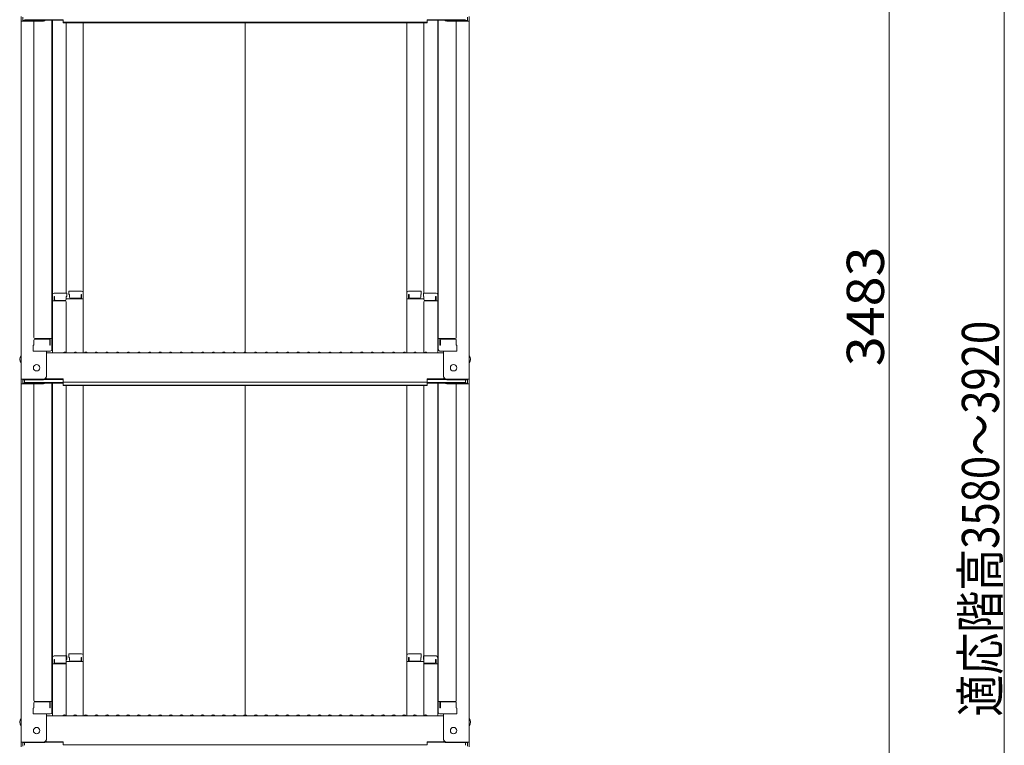
# Model space of a CAD drawing. Units: millimetres. Extents: x -2000 to 2042, y -1385 to 1385.
# Drawn here: x 713 to 1177, y -238 to 103 of the extents above; entities that cross this region are included whole.
import ezdxf

# ---------------------------------------------------------------- set-up
doc = ezdxf.new("R2010")
doc.units = ezdxf.units.MM
doc.header["$LTSCALE"] = 10
doc.layers.add('sunpou', color=7, linetype='Continuous')
doc.styles.add('ＭＳ ゴシック', font='txt', dxfattribs={"height": 1})

msp = doc.modelspace()

# ---------------------------------------------------------------- linework, layer by layer
at = {"color": 7, "linetype": 'Continuous', "lineweight": 5}
for p, q in [((713.61, 104.73), (713.61, 102.56)), ((713.61, 102.56), (713.61, -66.07)), ((724.11, 102.56), (713.61, 102.56)), ((714.41, 104.45), (714.41, 102.83)), ((724.11, 102.83), (714.41, 102.83)), ((715.21, 103.2), (733.41, 103.2)), ((719.61, 102.56), (719.61, -46.42)), ((724.65, 102.93), (733.41, 102.93)), ((728.11, 102.93), (728.11, -52.04)), ((728.36, -26.3), (728.36, 102.93)), ((733.41, 101.74), (733.41, 103.2)), ((904.81, 101.74), (904.81, 103.2)), ((923.01, 103.2), (904.81, 103.2)), ((913.57, 102.93), (904.81, 102.93)), ((909.86, -26.3), (909.86, 102.93)), ((910.11, 102.93), (910.11, -52.04)), ((914.11, 102.83), (923.81, 102.83)), ((914.11, 102.56), (924.61, 102.56)), ((918.61, 102.56), (918.61, -46.42)), ((923.81, 104.45), (923.81, 102.83)), ((924.61, 104.73), (924.61, 102.56)), ((924.61, 102.56), (924.61, -66.07)), ((733.41, 102.02), (819.11, 102.02)), ((733.41, 101.74), (819.11, 101.74)), ((734.86, 101.74), (734.86, -25.5)), ((742.86, -25.34), (742.86, 101.74)), ((904.81, 102.02), (819.11, 102.02)), ((819.11, -53.32), (819.11, 101.74)), ((904.81, 101.74), (819.11, 101.74)), ((895.36, -25.34), (895.36, 101.74)), ((903.36, 101.74), (903.36, -25.5)), ((728.11, -27.34), (728.36, -27.34)), ((728.11, -27.34), (728.11, -32.09)), ((728.11, -27.36), (728.36, -27.36)), ((728.11, -31.61), (728.11, -27.36)), ((728.36, -26.3), (728.36, -53.67)), ((735.11, -25.5), (729.16, -25.5)), ((729.36, -27.18), (729.16, -27.18)), ((729.16, -27.18), (729.16, -29.17)), ((729.36, -27.18), (729.36, -28.42)), ((735.11, -27.18), (734.86, -27.18)), ((734.86, -27.18), (734.86, -28.42)), ((735.11, -25.5), (735.11, -27.18)), ((736.11, -24.54), (736.11, -26.22)), ((736.11, -24.54), (742.06, -24.54)), ((736.11, -26.22), (736.36, -26.22)), ((736.36, -26.22), (736.36, -27.46)), ((741.86, -26.22), (741.86, -27.46)), ((741.86, -26.22), (742.06, -26.22)), ((742.06, -26.22), (742.06, -28.21)), ((742.86, -25.34), (742.86, -53.67)), ((895.36, -25.34), (895.36, -53.67)), ((902.11, -24.54), (896.16, -24.54)), ((896.16, -26.22), (896.16, -28.21)), ((896.36, -26.22), (896.16, -26.22)), ((896.36, -26.22), (896.36, -27.46)), ((902.11, -26.22), (901.86, -26.22)), ((901.86, -26.22), (901.86, -27.46)), ((902.11, -24.54), (902.11, -26.22)), ((903.11, -25.5), (903.11, -27.18)), ((903.11, -25.5), (909.06, -25.5)), ((903.11, -27.18), (903.36, -27.18)), ((903.36, -27.18), (903.36, -28.42)), ((908.86, -27.18), (909.06, -27.18)), ((908.86, -27.18), (908.86, -28.42)), ((909.06, -27.18), (909.06, -29.17)), ((909.86, -26.3), (909.86, -53.67)), ((910.11, -27.34), (909.86, -27.34)), ((910.11, -27.36), (909.86, -27.36)), ((910.11, -27.34), (910.11, -32.09)), ((910.11, -31.61), (910.11, -27.36)), ((728.11, -31.61), (728.36, -31.61)), ((728.11, -32.09), (728.36, -32.09)), ((734.36, -29.17), (728.36, -29.17)), ((734.36, -28.92), (729.86, -28.92)), ((742.86, -28.21), (734.86, -28.21)), ((734.86, -53.61), (734.86, -29.67)), ((736.86, -27.96), (741.36, -27.96)), ((895.36, -28.21), (903.36, -28.21)), ((901.36, -27.96), (896.86, -27.96)), ((903.36, -53.61), (903.36, -29.67)), ((903.86, -28.92), (908.36, -28.92)), ((903.86, -29.17), (909.86, -29.17)), ((910.11, -31.61), (909.86, -31.61)), ((910.11, -32.09), (909.86, -32.09)), ((719.61, -49.99), (719.36, -50.07)), ((719.36, -52.84), (719.36, -50.07)), ((719.61, -49.99), (719.61, -47.67)), ((719.61, -47.67), (719.61, -49.99)), ((720.11, -46.92), (728.11, -46.92)), ((720.11, -47.17), (726.61, -47.17)), ((727.11, -49.99), (727.11, -47.67)), ((727.11, -49.99), (727.31, -49.99)), ((727.31, -49.99), (727.31, -46.92)), ((918.11, -46.92), (910.11, -46.92)), ((910.91, -49.99), (910.91, -46.92)), ((911.11, -49.99), (910.91, -49.99)), ((911.11, -49.99), (911.11, -47.67)), ((918.11, -47.17), (911.61, -47.17)), ((918.61, -47.67), (918.61, -49.99)), ((918.61, -49.99), (918.61, -47.67)), ((918.61, -49.99), (918.86, -50.07)), ((918.86, -52.84), (918.86, -50.07)), ((719.36, -52.84), (727.31, -52.84)), ((727.11, -52.84), (719.61, -52.84)), ((725.61, -64.84), (725.61, -52.84)), ((725.61, -53.67), (819.11, -53.67)), ((727.31, -52.84), (727.11, -52.84)), ((733.63, -53.45), (733.28, -53.65)), ((734.58, -53.45), (734.93, -53.65)), ((738.63, -53.45), (738.28, -53.65)), ((739.58, -53.45), (739.93, -53.65)), ((743.63, -53.45), (743.28, -53.65)), ((744.58, -53.45), (744.93, -53.65)), ((748.63, -53.45), (748.28, -53.65)), ((749.58, -53.45), (749.93, -53.65)), ((753.63, -53.45), (753.28, -53.65)), ((754.58, -53.45), (754.93, -53.65)), ((758.63, -53.45), (758.28, -53.65)), ((759.58, -53.45), (759.93, -53.65)), ((763.63, -53.45), (763.28, -53.65)), ((764.58, -53.45), (764.93, -53.65)), ((768.63, -53.45), (768.28, -53.65)), ((769.58, -53.45), (769.93, -53.65)), ((773.63, -53.45), (773.28, -53.65)), ((774.58, -53.45), (774.93, -53.65)), ((778.63, -53.45), (778.28, -53.65)), ((779.58, -53.45), (779.93, -53.65)), ((783.63, -53.45), (783.28, -53.65)), ((784.58, -53.45), (784.93, -53.65)), ((788.63, -53.45), (788.28, -53.65)), ((789.58, -53.45), (789.93, -53.65)), ((793.63, -53.45), (793.28, -53.65)), ((794.58, -53.45), (794.93, -53.65)), ((798.63, -53.45), (798.28, -53.65)), ((799.58, -53.45), (799.93, -53.65)), ((803.63, -53.45), (803.28, -53.65)), ((804.58, -53.45), (804.93, -53.65)), ((808.63, -53.45), (808.28, -53.65)), ((809.58, -53.45), (809.93, -53.65)), ((813.63, -53.45), (813.28, -53.65)), ((814.58, -53.45), (814.93, -53.65)), ((818.63, -53.45), (818.28, -53.65)), ((912.61, -53.67), (819.11, -53.67)), ((819.58, -53.45), (819.93, -53.65)), ((823.63, -53.45), (823.28, -53.65)), ((824.58, -53.45), (824.93, -53.65)), ((828.63, -53.45), (828.28, -53.65)), ((829.58, -53.45), (829.93, -53.65)), ((833.63, -53.45), (833.28, -53.65)), ((834.58, -53.45), (834.93, -53.65)), ((838.63, -53.45), (838.28, -53.65)), ((839.58, -53.45), (839.93, -53.65)), ((843.63, -53.45), (843.28, -53.65)), ((844.58, -53.45), (844.93, -53.65)), ((848.63, -53.45), (848.28, -53.65)), ((849.58, -53.45), (849.93, -53.65)), ((853.63, -53.45), (853.28, -53.65)), ((854.58, -53.45), (854.93, -53.65)), ((858.63, -53.45), (858.28, -53.65)), ((859.58, -53.45), (859.93, -53.65)), ((863.63, -53.45), (863.28, -53.65)), ((864.58, -53.45), (864.93, -53.65)), ((868.63, -53.45), (868.28, -53.65)), ((869.58, -53.45), (869.93, -53.65)), ((873.63, -53.45), (873.28, -53.65)), ((874.58, -53.45), (874.93, -53.65)), ((878.63, -53.45), (878.28, -53.65)), ((879.58, -53.45), (879.93, -53.65)), ((883.63, -53.45), (883.28, -53.65)), ((884.58, -53.45), (884.93, -53.65)), ((888.63, -53.45), (888.28, -53.65)), ((889.58, -53.45), (889.93, -53.65)), ((893.63, -53.45), (893.28, -53.65)), ((894.58, -53.45), (894.93, -53.65)), ((898.63, -53.45), (898.28, -53.65)), ((899.58, -53.45), (899.93, -53.65)), ((903.63, -53.45), (903.28, -53.65)), ((904.58, -53.45), (904.93, -53.65)), ((910.91, -52.84), (911.11, -52.84)), ((918.86, -52.84), (910.91, -52.84)), ((911.11, -52.84), (918.61, -52.84)), ((912.61, -64.84), (912.61, -52.84)), ((713.61, -66.07), (713.61, -68.24)), ((724.11, -66.07), (713.61, -66.07)), ((713.61, -68.24), (713.61, -236.87)), ((724.11, -68.24), (713.61, -68.24)), ((714.41, -66.34), (714.41, -67.97)), ((724.11, -66.34), (714.41, -66.34)), ((724.11, -67.97), (714.41, -67.97)), ((715.21, -66.34), (715.21, -67.59)), ((715.21, -67.59), (733.41, -67.59)), ((719.61, -68.24), (719.61, -217.22)), ((724.65, -67.87), (733.41, -67.87)), ((724.76, -66.19), (733.41, -66.19)), ((725.15, -65.92), (733.41, -65.92)), ((728.11, -67.87), (728.11, -222.84)), ((728.36, -197.1), (728.36, -67.87)), ((733.41, -67.38), (733.41, -65.92)), ((733.41, -67.38), (819.11, -67.38)), ((733.41, -69.06), (733.41, -67.59)), ((733.41, -68.78), (819.11, -68.78)), ((733.41, -69.06), (819.11, -69.06)), ((734.86, -69.06), (734.86, -224.47)), ((742.86, -224.47), (742.86, -69.06)), ((904.81, -67.38), (819.11, -67.38)), ((904.81, -68.78), (819.11, -68.78)), ((904.81, -69.06), (819.11, -69.06)), ((819.11, -224.12), (819.11, -69.06)), ((895.36, -224.47), (895.36, -69.06)), ((903.36, -69.06), (903.36, -224.47)), ((904.81, -67.38), (904.81, -65.92)), ((913.06, -65.92), (904.81, -65.92)), ((913.45, -66.19), (904.81, -66.19)), ((904.81, -69.06), (904.81, -67.59)), ((923.01, -67.59), (904.81, -67.59)), ((913.57, -67.87), (904.81, -67.87)), ((909.86, -197.1), (909.86, -67.87)), ((910.11, -67.87), (910.11, -222.84)), ((914.11, -66.07), (924.61, -66.07)), ((914.11, -66.34), (923.81, -66.34)), ((914.11, -67.97), (923.81, -67.97)), ((914.11, -68.24), (924.61, -68.24)), ((918.61, -68.24), (918.61, -217.22)), ((923.01, -66.34), (923.01, -67.59)), ((923.81, -66.34), (923.81, -67.97)), ((924.61, -66.07), (924.61, -68.24)), ((924.61, -68.24), (924.61, -236.87)), ((728.11, -198.14), (728.36, -198.14)), ((728.11, -198.14), (728.11, -202.89)), ((728.11, -198.16), (728.36, -198.16)), ((728.11, -202.41), (728.11, -198.16)), ((728.36, -197.1), (728.36, -224.47)), ((735.11, -196.3), (729.16, -196.3)), ((729.36, -197.98), (729.16, -197.98)), ((729.16, -197.98), (729.16, -199.97)), ((729.36, -197.98), (729.36, -199.22)), ((735.11, -197.98), (734.86, -197.98)), ((734.86, -197.98), (734.86, -199.22)), ((742.86, -199.01), (734.86, -199.01)), ((735.11, -196.3), (735.11, -197.98)), ((736.11, -195.33), (736.11, -197.01)), ((736.11, -195.33), (742.06, -195.33)), ((736.11, -197.01), (736.36, -197.01)), ((736.36, -197.01), (736.36, -198.26)), ((736.86, -198.76), (741.36, -198.76)), ((741.86, -197.01), (741.86, -198.26)), ((741.86, -197.01), (742.06, -197.01)), ((742.06, -197.01), (742.06, -199.01)), ((895.36, -199.01), (903.36, -199.01)), ((902.11, -195.33), (896.16, -195.33)), ((896.16, -197.01), (896.16, -199.01)), ((896.36, -197.01), (896.16, -197.01)), ((896.36, -197.01), (896.36, -198.26)), ((901.36, -198.76), (896.86, -198.76)), ((902.11, -197.01), (901.86, -197.01)), ((901.86, -197.01), (901.86, -198.26)), ((902.11, -195.33), (902.11, -197.01)), ((903.11, -196.3), (903.11, -197.98)), ((903.11, -196.3), (909.06, -196.3)), ((903.11, -197.98), (903.36, -197.98)), ((903.36, -197.98), (903.36, -199.22)), ((908.86, -197.98), (909.06, -197.98)), ((908.86, -197.98), (908.86, -199.22)), ((909.06, -197.98), (909.06, -199.97)), ((909.86, -197.1), (909.86, -224.47)), ((910.11, -198.14), (909.86, -198.14)), ((910.11, -198.16), (909.86, -198.16)), ((910.11, -198.14), (910.11, -202.89)), ((910.11, -202.41), (910.11, -198.16)), ((728.11, -202.41), (728.36, -202.41)), ((728.11, -202.89), (728.36, -202.89)), ((734.36, -199.97), (728.36, -199.97)), ((734.36, -199.72), (729.86, -199.72)), ((903.86, -199.72), (908.36, -199.72)), ((903.86, -199.97), (909.86, -199.97)), ((910.11, -202.41), (909.86, -202.41)), ((910.11, -202.89), (909.86, -202.89)), ((720.11, -217.72), (728.11, -217.72)), ((720.11, -217.97), (726.61, -217.97)), ((727.31, -220.79), (727.31, -217.72)), ((918.11, -217.72), (910.11, -217.72)), ((910.91, -220.79), (910.91, -217.72)), ((918.11, -217.97), (911.61, -217.97)), ((719.61, -220.79), (719.36, -220.87)), ((719.36, -223.64), (719.36, -220.87)), ((719.61, -220.79), (719.61, -218.47)), ((719.61, -218.47), (719.61, -220.79)), ((727.11, -220.79), (727.11, -218.47)), ((727.11, -220.79), (727.31, -220.79)), ((911.11, -220.79), (910.91, -220.79)), ((911.11, -220.79), (911.11, -218.47)), ((918.61, -218.47), (918.61, -220.79)), ((918.61, -220.79), (918.61, -218.47)), ((918.61, -220.79), (918.86, -220.87)), ((918.86, -223.64), (918.86, -220.87)), ((719.36, -223.64), (727.31, -223.64)), ((727.11, -223.64), (719.61, -223.64)), ((725.61, -235.64), (725.61, -223.64)), ((725.61, -224.47), (819.11, -224.47)), ((727.31, -223.64), (727.11, -223.64)), ((733.63, -224.25), (733.28, -224.45)), ((734.58, -224.25), (734.93, -224.45)), ((738.63, -224.25), (738.28, -224.45)), ((739.58, -224.25), (739.93, -224.45)), ((743.63, -224.25), (743.28, -224.45)), ((744.58, -224.25), (744.93, -224.45)), ((748.63, -224.25), (748.28, -224.45)), ((749.58, -224.25), (749.93, -224.45)), ((753.63, -224.25), (753.28, -224.45)), ((754.58, -224.25), (754.93, -224.45)), ((758.63, -224.25), (758.28, -224.45)), ((759.58, -224.25), (759.93, -224.45)), ((763.63, -224.25), (763.28, -224.45)), ((764.58, -224.25), (764.93, -224.45)), ((768.63, -224.25), (768.28, -224.45)), ((769.58, -224.25), (769.93, -224.45)), ((773.63, -224.25), (773.28, -224.45)), ((774.58, -224.25), (774.93, -224.45)), ((778.63, -224.25), (778.28, -224.45)), ((779.58, -224.25), (779.93, -224.45)), ((783.63, -224.25), (783.28, -224.45)), ((784.58, -224.25), (784.93, -224.45)), ((788.63, -224.25), (788.28, -224.45)), ((789.58, -224.25), (789.93, -224.45)), ((793.63, -224.25), (793.28, -224.45)), ((794.58, -224.25), (794.93, -224.45)), ((798.63, -224.25), (798.28, -224.45)), ((799.58, -224.25), (799.93, -224.45)), ((803.63, -224.25), (803.28, -224.45)), ((804.58, -224.25), (804.93, -224.45)), ((808.63, -224.25), (808.28, -224.45)), ((809.58, -224.25), (809.93, -224.45)), ((813.63, -224.25), (813.28, -224.45)), ((814.58, -224.25), (814.93, -224.45)), ((818.63, -224.25), (818.28, -224.45)), ((912.61, -224.47), (819.11, -224.47)), ((819.58, -224.25), (819.93, -224.45)), ((823.63, -224.25), (823.28, -224.45)), ((824.58, -224.25), (824.93, -224.45)), ((828.63, -224.25), (828.28, -224.45)), ((829.58, -224.25), (829.93, -224.45)), ((833.63, -224.25), (833.28, -224.45)), ((834.58, -224.25), (834.93, -224.45)), ((838.63, -224.25), (838.28, -224.45)), ((839.58, -224.25), (839.93, -224.45)), ((843.63, -224.25), (843.28, -224.45)), ((844.58, -224.25), (844.93, -224.45)), ((848.63, -224.25), (848.28, -224.45)), ((849.58, -224.25), (849.93, -224.45)), ((853.63, -224.25), (853.28, -224.45)), ((854.58, -224.25), (854.93, -224.45)), ((858.63, -224.25), (858.28, -224.45)), ((859.58, -224.25), (859.93, -224.45)), ((863.63, -224.25), (863.28, -224.45)), ((864.58, -224.25), (864.93, -224.45)), ((868.63, -224.25), (868.28, -224.45)), ((869.58, -224.25), (869.93, -224.45)), ((873.63, -224.25), (873.28, -224.45)), ((874.58, -224.25), (874.93, -224.45)), ((878.63, -224.25), (878.28, -224.45)), ((879.58, -224.25), (879.93, -224.45)), ((883.63, -224.25), (883.28, -224.45)), ((884.58, -224.25), (884.93, -224.45)), ((888.63, -224.25), (888.28, -224.45)), ((889.58, -224.25), (889.93, -224.45)), ((893.63, -224.25), (893.28, -224.45)), ((894.58, -224.25), (894.93, -224.45)), ((898.63, -224.25), (898.28, -224.45)), ((899.58, -224.25), (899.93, -224.45)), ((903.63, -224.25), (903.28, -224.45)), ((904.58, -224.25), (904.93, -224.45)), ((910.91, -223.64), (911.11, -223.64)), ((918.86, -223.64), (910.91, -223.64)), ((911.11, -223.64), (918.61, -223.64)), ((912.61, -235.64), (912.61, -223.64)), ((724.11, -236.87), (713.61, -236.87)), ((713.61, -236.87), (713.61, -239.04)), ((724.11, -237.14), (714.41, -237.14)), ((714.41, -237.14), (714.41, -238.77)), ((715.21, -237.14), (715.21, -238.39)), ((724.76, -236.99), (733.41, -236.99)), ((725.15, -236.72), (733.41, -236.72)), ((733.41, -238.18), (733.41, -236.72)), ((733.41, -238.18), (819.11, -238.18)), ((904.81, -238.18), (819.11, -238.18)), ((904.81, -238.18), (904.81, -236.72)), ((913.06, -236.72), (904.81, -236.72)), ((913.45, -236.99), (904.81, -236.99)), ((914.11, -236.87), (924.61, -236.87)), ((914.11, -237.14), (923.81, -237.14)), ((923.01, -237.14), (923.01, -238.39)), ((923.81, -237.14), (923.81, -238.77)), ((924.61, -236.87), (924.61, -239.04))]:
    msp.add_line(p, q, dxfattribs=at)
for centre in [(720.91, -60.67), (917.31, -60.67), (720.91, -231.47), (917.31, -231.47)]:
    msp.add_circle(centre, 1.5, dxfattribs=at)
for centre, radius, start, end in [((724.11, 104.06), 1.5, 270, 311.3702), ((724.11, 104.33), 1.5, 270, 291.114), ((914.11, 104.06), 1.5, 228.6298, 270), ((914.11, 104.33), 1.5, 248.886, 270), ((729.16, -26.3), 0.8, 90, 180), ((736.86, -27.46), 0.5, 180, 270), ((741.36, -27.46), 0.5, 270, 0), ((742.06, -25.34), 0.8, 0, 90), ((896.16, -25.34), 0.8, 90, 180), ((896.86, -27.46), 0.5, 180, 270), ((901.36, -27.46), 0.5, 270, 0), ((909.06, -26.3), 0.8, 0, 90), ((729.86, -28.42), 0.5, 180, 270), ((734.36, -28.42), 0.5, 270, 0), ((734.36, -29.67), 0.5, 0, 90), ((903.86, -28.42), 0.5, 180, 270), ((903.86, -29.67), 0.5, 90, 180), ((908.36, -28.42), 0.5, 270, 0), ((720.11, -46.42), 0.5, 180, 270), ((720.11, -47.67), 0.5, 90, 180), ((726.61, -47.67), 0.5, 0, 90), ((911.61, -47.67), 0.5, 90, 180), ((918.11, -46.42), 0.5, 270, 0), ((918.11, -47.67), 0.5, 0, 90), ((716.31, -56.67), 3.37, 143.5356, 216.4644), ((727.31, -52.04), 0.8, 270, 0), ((733.21, -53.52), 0.15, 270, 300.0682), ((734.11, -54.27), 0.95, 90, 120.0682), ((734.11, -54.27), 0.95, 59.9318, 90), ((735.01, -53.52), 0.15, 239.9318, 270), ((738.21, -53.52), 0.15, 270, 300.0682), ((739.11, -54.27), 0.95, 90, 120.0682), ((739.11, -54.27), 0.95, 59.9318, 90), ((740.01, -53.52), 0.15, 239.9318, 270), ((743.21, -53.52), 0.15, 270, 300.0682), ((744.11, -54.27), 0.95, 90, 120.0682), ((744.11, -54.27), 0.95, 59.9318, 90), ((745.01, -53.52), 0.15, 239.9318, 270), ((748.21, -53.52), 0.15, 270, 300.0682), ((749.11, -54.27), 0.95, 90, 120.0682), ((749.11, -54.27), 0.95, 59.9318, 90), ((750.01, -53.52), 0.15, 239.9318, 270), ((753.21, -53.52), 0.15, 270, 300.0682), ((754.11, -54.27), 0.95, 90, 120.0682), ((754.11, -54.27), 0.95, 59.9318, 90), ((755.01, -53.52), 0.15, 239.9318, 270), ((758.21, -53.52), 0.15, 270, 300.0682), ((759.11, -54.27), 0.95, 90, 120.0682), ((759.11, -54.27), 0.95, 59.9318, 90), ((760.01, -53.52), 0.15, 239.9318, 270), ((763.21, -53.52), 0.15, 270, 300.0682), ((764.11, -54.27), 0.95, 90, 120.0682), ((764.11, -54.27), 0.95, 59.9318, 90), ((765.01, -53.52), 0.15, 239.9318, 270), ((768.21, -53.52), 0.15, 270, 300.0682), ((769.11, -54.27), 0.95, 90, 120.0682), ((769.11, -54.27), 0.95, 59.9318, 90), ((770.01, -53.52), 0.15, 239.9318, 270), ((773.21, -53.52), 0.15, 270, 300.0682), ((774.11, -54.27), 0.95, 90, 120.0682), ((774.11, -54.27), 0.95, 59.9318, 90), ((775.01, -53.52), 0.15, 239.9318, 270), ((778.21, -53.52), 0.15, 270, 300.0682), ((779.11, -54.27), 0.95, 90, 120.0682), ((779.11, -54.27), 0.95, 59.9318, 90), ((780.01, -53.52), 0.15, 239.9318, 270), ((783.21, -53.52), 0.15, 270, 300.0682), ((784.11, -54.27), 0.95, 90, 120.0682), ((784.11, -54.27), 0.95, 59.9318, 90), ((785.01, -53.52), 0.15, 239.9318, 270), ((788.21, -53.52), 0.15, 270, 300.0682), ((789.11, -54.27), 0.95, 90, 120.0682), ((789.11, -54.27), 0.95, 59.9318, 90), ((790.01, -53.52), 0.15, 239.9318, 270), ((793.21, -53.52), 0.15, 270, 300.0682), ((794.11, -54.27), 0.95, 90, 120.0682), ((794.11, -54.27), 0.95, 59.9318, 90), ((795.01, -53.52), 0.15, 239.9318, 270), ((798.21, -53.52), 0.15, 270, 300.0682), ((799.11, -54.27), 0.95, 90, 120.0682), ((799.11, -54.27), 0.95, 59.9318, 90), ((800.01, -53.52), 0.15, 239.9318, 270), ((803.21, -53.52), 0.15, 270, 300.0682), ((804.11, -54.27), 0.95, 90, 120.0682), ((804.11, -54.27), 0.95, 59.9318, 90), ((805.01, -53.52), 0.15, 239.9318, 270), ((808.21, -53.52), 0.15, 270, 300.0682), ((809.11, -54.27), 0.95, 90, 120.0682), ((809.11, -54.27), 0.95, 59.9318, 90), ((810.01, -53.52), 0.15, 239.9318, 270), ((813.21, -53.52), 0.15, 270, 300.0682), ((814.11, -54.27), 0.95, 90, 120.0682), ((814.11, -54.27), 0.95, 59.9318, 90), ((815.01, -53.52), 0.15, 239.9318, 270), ((818.21, -53.52), 0.15, 270, 300.0682), ((819.11, -54.27), 0.95, 90, 120.0682), ((819.11, -54.27), 0.95, 59.9318, 90), ((820.01, -53.52), 0.15, 239.9318, 270), ((823.21, -53.52), 0.15, 270, 300.0682), ((824.11, -54.27), 0.95, 90, 120.0682), ((824.11, -54.27), 0.95, 59.9318, 90), ((825.01, -53.52), 0.15, 239.9318, 270), ((828.21, -53.52), 0.15, 270, 300.0682), ((829.11, -54.27), 0.95, 90, 120.0682), ((829.11, -54.27), 0.95, 59.9318, 90), ((830.01, -53.52), 0.15, 239.9318, 270), ((833.21, -53.52), 0.15, 270, 300.0682), ((834.11, -54.27), 0.95, 90, 120.0682), ((834.11, -54.27), 0.95, 59.9318, 90), ((835.01, -53.52), 0.15, 239.9318, 270), ((838.21, -53.52), 0.15, 270, 300.0682), ((839.11, -54.27), 0.95, 90, 120.0682), ((839.11, -54.27), 0.95, 59.9318, 90), ((840.01, -53.52), 0.15, 239.9318, 270), ((843.21, -53.52), 0.15, 270, 300.0682), ((844.11, -54.27), 0.95, 90, 120.0682), ((844.11, -54.27), 0.95, 59.9318, 90), ((845.01, -53.52), 0.15, 239.9318, 270), ((848.21, -53.52), 0.15, 270, 300.0682), ((849.11, -54.27), 0.95, 90, 120.0682), ((849.11, -54.27), 0.95, 59.9318, 90), ((850.01, -53.52), 0.15, 239.9318, 270), ((853.21, -53.52), 0.15, 270, 300.0682), ((854.11, -54.27), 0.95, 90, 120.0682), ((854.11, -54.27), 0.95, 59.9318, 90), ((855.01, -53.52), 0.15, 239.9318, 270), ((858.21, -53.52), 0.15, 270, 300.0682), ((859.11, -54.27), 0.95, 90, 120.0682), ((859.11, -54.27), 0.95, 59.9318, 90), ((860.01, -53.52), 0.15, 239.9318, 270), ((863.21, -53.52), 0.15, 270, 300.0682), ((864.11, -54.27), 0.95, 90, 120.0682), ((864.11, -54.27), 0.95, 59.9318, 90), ((865.01, -53.52), 0.15, 239.9318, 270), ((868.21, -53.52), 0.15, 270, 300.0682), ((869.11, -54.27), 0.95, 90, 120.0682), ((869.11, -54.27), 0.95, 59.9318, 90), ((870.01, -53.52), 0.15, 239.9318, 270), ((873.21, -53.52), 0.15, 270, 300.0682), ((874.11, -54.27), 0.95, 90, 120.0682), ((874.11, -54.27), 0.95, 59.9318, 90), ((875.01, -53.52), 0.15, 239.9318, 270), ((878.21, -53.52), 0.15, 270, 300.0682), ((879.11, -54.27), 0.95, 90, 120.0682), ((879.11, -54.27), 0.95, 59.9318, 90), ((880.01, -53.52), 0.15, 239.9318, 270), ((883.21, -53.52), 0.15, 270, 300.0682), ((884.11, -54.27), 0.95, 90, 120.0682), ((884.11, -54.27), 0.95, 59.9318, 90), ((885.01, -53.52), 0.15, 239.9318, 270), ((888.21, -53.52), 0.15, 270, 300.0682), ((889.11, -54.27), 0.95, 90, 120.0682), ((889.11, -54.27), 0.95, 59.9318, 90), ((890.01, -53.52), 0.15, 239.9318, 270), ((893.21, -53.52), 0.15, 270, 300.0682), ((894.11, -54.27), 0.95, 90, 120.0682), ((894.11, -54.27), 0.95, 59.9318, 90), ((895.01, -53.52), 0.15, 239.9318, 270), ((898.21, -53.52), 0.15, 270, 300.0682), ((899.11, -54.27), 0.95, 90, 120.0682), ((899.11, -54.27), 0.95, 59.9318, 90), ((900.01, -53.52), 0.15, 239.9318, 270), ((903.21, -53.52), 0.15, 270, 300.0682), ((904.11, -54.27), 0.95, 90, 120.0682), ((904.11, -54.27), 0.95, 59.9318, 90), ((905.01, -53.52), 0.15, 239.9318, 270), ((910.91, -52.04), 0.8, 180, 270), ((921.9, -56.67), 3.37, 323.5356, 36.4644), ((724.11, -64.57), 1.5, 270, 0), ((724.11, -64.84), 1.5, 270, 0), ((914.11, -64.57), 1.5, 180, 270), ((914.11, -64.84), 1.5, 180, 270), ((724.11, -66.74), 1.5, 270, 311.3702), ((724.11, -66.47), 1.5, 270, 291.114), ((914.11, -66.74), 1.5, 228.6298, 270), ((914.11, -66.47), 1.5, 248.886, 270), ((729.16, -197.1), 0.8, 90, 180), ((729.86, -199.22), 0.5, 180, 270), ((734.36, -199.22), 0.5, 270, 0), ((736.86, -198.26), 0.5, 180, 270), ((741.36, -198.26), 0.5, 270, 0), ((742.06, -196.13), 0.8, 0, 90), ((896.16, -196.13), 0.8, 90, 180), ((896.86, -198.26), 0.5, 180, 270), ((901.36, -198.26), 0.5, 270, 0), ((903.86, -199.22), 0.5, 180, 270), ((908.36, -199.22), 0.5, 270, 0), ((909.06, -197.1), 0.8, 0, 90), ((734.36, -200.47), 0.5, 0, 90), ((903.86, -200.47), 0.5, 90, 180), ((720.11, -217.22), 0.5, 180, 270), ((720.11, -218.47), 0.5, 90, 180), ((726.61, -218.47), 0.5, 0, 90), ((911.61, -218.47), 0.5, 90, 180), ((918.11, -217.22), 0.5, 270, 0), ((918.11, -218.47), 0.5, 0, 90), ((716.31, -227.47), 3.37, 143.5356, 216.4644), ((727.31, -222.84), 0.8, 270, 0), ((733.21, -224.32), 0.15, 270, 300.0682), ((734.11, -225.07), 0.95, 90, 120.0682), ((734.11, -225.07), 0.95, 59.9318, 90), ((735.01, -224.32), 0.15, 239.9318, 270), ((738.21, -224.32), 0.15, 270, 300.0682), ((739.11, -225.07), 0.95, 90, 120.0682), ((739.11, -225.07), 0.95, 59.9318, 90), ((740.01, -224.32), 0.15, 239.9318, 270), ((743.21, -224.32), 0.15, 270, 300.0682), ((744.11, -225.07), 0.95, 90, 120.0682), ((744.11, -225.07), 0.95, 59.9318, 90), ((745.01, -224.32), 0.15, 239.9318, 270), ((748.21, -224.32), 0.15, 270, 300.0682), ((749.11, -225.07), 0.95, 90, 120.0682), ((749.11, -225.07), 0.95, 59.9318, 90), ((750.01, -224.32), 0.15, 239.9318, 270), ((753.21, -224.32), 0.15, 270, 300.0682), ((754.11, -225.07), 0.95, 90, 120.0682), ((754.11, -225.07), 0.95, 59.9318, 90), ((755.01, -224.32), 0.15, 239.9318, 270), ((758.21, -224.32), 0.15, 270, 300.0682), ((759.11, -225.07), 0.95, 90, 120.0682), ((759.11, -225.07), 0.95, 59.9318, 90), ((760.01, -224.32), 0.15, 239.9318, 270), ((763.21, -224.32), 0.15, 270, 300.0682), ((764.11, -225.07), 0.95, 90, 120.0682), ((764.11, -225.07), 0.95, 59.9318, 90), ((765.01, -224.32), 0.15, 239.9318, 270), ((768.21, -224.32), 0.15, 270, 300.0682), ((769.11, -225.07), 0.95, 90, 120.0682), ((769.11, -225.07), 0.95, 59.9318, 90), ((770.01, -224.32), 0.15, 239.9318, 270), ((773.21, -224.32), 0.15, 270, 300.0682), ((774.11, -225.07), 0.95, 90, 120.0682), ((774.11, -225.07), 0.95, 59.9318, 90), ((775.01, -224.32), 0.15, 239.9318, 270), ((778.21, -224.32), 0.15, 270, 300.0682), ((779.11, -225.07), 0.95, 90, 120.0682), ((779.11, -225.07), 0.95, 59.9318, 90), ((780.01, -224.32), 0.15, 239.9318, 270), ((783.21, -224.32), 0.15, 270, 300.0682), ((784.11, -225.07), 0.95, 90, 120.0682), ((784.11, -225.07), 0.95, 59.9318, 90), ((785.01, -224.32), 0.15, 239.9318, 270), ((788.21, -224.32), 0.15, 270, 300.0682), ((789.11, -225.07), 0.95, 90, 120.0682), ((789.11, -225.07), 0.95, 59.9318, 90), ((790.01, -224.32), 0.15, 239.9318, 270), ((793.21, -224.32), 0.15, 270, 300.0682), ((794.11, -225.07), 0.95, 90, 120.0682), ((794.11, -225.07), 0.95, 59.9318, 90), ((795.01, -224.32), 0.15, 239.9318, 270), ((798.21, -224.32), 0.15, 270, 300.0682), ((799.11, -225.07), 0.95, 90, 120.0682), ((799.11, -225.07), 0.95, 59.9318, 90), ((800.01, -224.32), 0.15, 239.9318, 270), ((803.21, -224.32), 0.15, 270, 300.0682), ((804.11, -225.07), 0.95, 90, 120.0682), ((804.11, -225.07), 0.95, 59.9318, 90), ((805.01, -224.32), 0.15, 239.9318, 270), ((808.21, -224.32), 0.15, 270, 300.0682), ((809.11, -225.07), 0.95, 90, 120.0682), ((809.11, -225.07), 0.95, 59.9318, 90), ((810.01, -224.32), 0.15, 239.9318, 270), ((813.21, -224.32), 0.15, 270, 300.0682), ((814.11, -225.07), 0.95, 90, 120.0682), ((814.11, -225.07), 0.95, 59.9318, 90), ((815.01, -224.32), 0.15, 239.9318, 270), ((818.21, -224.32), 0.15, 270, 300.0682), ((819.11, -225.07), 0.95, 90, 120.0682), ((819.11, -225.07), 0.95, 59.9318, 90), ((820.01, -224.32), 0.15, 239.9318, 270), ((823.21, -224.32), 0.15, 270, 300.0682), ((824.11, -225.07), 0.95, 90, 120.0682), ((824.11, -225.07), 0.95, 59.9318, 90), ((825.01, -224.32), 0.15, 239.9318, 270), ((828.21, -224.32), 0.15, 270, 300.0682), ((829.11, -225.07), 0.95, 90, 120.0682), ((829.11, -225.07), 0.95, 59.9318, 90), ((830.01, -224.32), 0.15, 239.9318, 270), ((833.21, -224.32), 0.15, 270, 300.0682), ((834.11, -225.07), 0.95, 90, 120.0682), ((834.11, -225.07), 0.95, 59.9318, 90), ((835.01, -224.32), 0.15, 239.9318, 270), ((838.21, -224.32), 0.15, 270, 300.0682), ((839.11, -225.07), 0.95, 90, 120.0682), ((839.11, -225.07), 0.95, 59.9318, 90), ((840.01, -224.32), 0.15, 239.9318, 270), ((843.21, -224.32), 0.15, 270, 300.0682), ((844.11, -225.07), 0.95, 90, 120.0682), ((844.11, -225.07), 0.95, 59.9318, 90), ((845.01, -224.32), 0.15, 239.9318, 270), ((848.21, -224.32), 0.15, 270, 300.0682), ((849.11, -225.07), 0.95, 90, 120.0682), ((849.11, -225.07), 0.95, 59.9318, 90), ((850.01, -224.32), 0.15, 239.9318, 270), ((853.21, -224.32), 0.15, 270, 300.0682), ((854.11, -225.07), 0.95, 90, 120.0682), ((854.11, -225.07), 0.95, 59.9318, 90), ((855.01, -224.32), 0.15, 239.9318, 270), ((858.21, -224.32), 0.15, 270, 300.0682), ((859.11, -225.07), 0.95, 90, 120.0682), ((859.11, -225.07), 0.95, 59.9318, 90), ((860.01, -224.32), 0.15, 239.9318, 270), ((863.21, -224.32), 0.15, 270, 300.0682), ((864.11, -225.07), 0.95, 90, 120.0682), ((864.11, -225.07), 0.95, 59.9318, 90), ((865.01, -224.32), 0.15, 239.9318, 270), ((868.21, -224.32), 0.15, 270, 300.0682), ((869.11, -225.07), 0.95, 90, 120.0682), ((869.11, -225.07), 0.95, 59.9318, 90), ((870.01, -224.32), 0.15, 239.9318, 270), ((873.21, -224.32), 0.15, 270, 300.0682), ((874.11, -225.07), 0.95, 90, 120.0682), ((874.11, -225.07), 0.95, 59.9318, 90), ((875.01, -224.32), 0.15, 239.9318, 270), ((878.21, -224.32), 0.15, 270, 300.0682), ((879.11, -225.07), 0.95, 90, 120.0682), ((879.11, -225.07), 0.95, 59.9318, 90), ((880.01, -224.32), 0.15, 239.9318, 270), ((883.21, -224.32), 0.15, 270, 300.0682), ((884.11, -225.07), 0.95, 90, 120.0682), ((884.11, -225.07), 0.95, 59.9318, 90), ((885.01, -224.32), 0.15, 239.9318, 270), ((888.21, -224.32), 0.15, 270, 300.0682), ((889.11, -225.07), 0.95, 90, 120.0682), ((889.11, -225.07), 0.95, 59.9318, 90), ((890.01, -224.32), 0.15, 239.9318, 270), ((893.21, -224.32), 0.15, 270, 300.0682), ((894.11, -225.07), 0.95, 90, 120.0682), ((894.11, -225.07), 0.95, 59.9318, 90), ((895.01, -224.32), 0.15, 239.9318, 270), ((898.21, -224.32), 0.15, 270, 300.0682), ((899.11, -225.07), 0.95, 90, 120.0682), ((899.11, -225.07), 0.95, 59.9318, 90), ((900.01, -224.32), 0.15, 239.9318, 270), ((903.21, -224.32), 0.15, 270, 300.0682), ((904.11, -225.07), 0.95, 90, 120.0682), ((904.11, -225.07), 0.95, 59.9318, 90), ((905.01, -224.32), 0.15, 239.9318, 270), ((910.91, -222.84), 0.8, 180, 270), ((921.9, -227.47), 3.37, 323.5356, 36.4644), ((724.11, -235.37), 1.5, 270, 0), ((724.11, -235.64), 1.5, 270, 0), ((914.11, -235.37), 1.5, 180, 270), ((914.11, -235.64), 1.5, 180, 270)]:
    msp.add_arc(centre, radius, start, end, dxfattribs=at)
at = {"layer": 'sunpou', "color": 1, "linetype": 'Continuous', "lineweight": 5}
for p, q in [((1176.73, 832.69), (1176.73, -1117.36)), ((1122.56, 829.13), (1122.56, -902.37))]:
    msp.add_line(p, q, dxfattribs=at)

# ---------------------------------------------------------------- texts
at = {"layer": 'sunpou', "color": 2, "linetype": 'Continuous', "lineweight": 18, "style": 'ＭＳ ゴシック'}
for s, height, width, p in [('3483', 17.526, 1.062422, (1120.05, -59.95)), ('適応階高3580～3920', 17.5, 0.826778, (1174.23, -224.87))]:
    msp.add_text(s, height=height, rotation=90, dxfattribs=dict(at, width=width)).set_placement(p)

doc.saveas('drawing.dxf')
